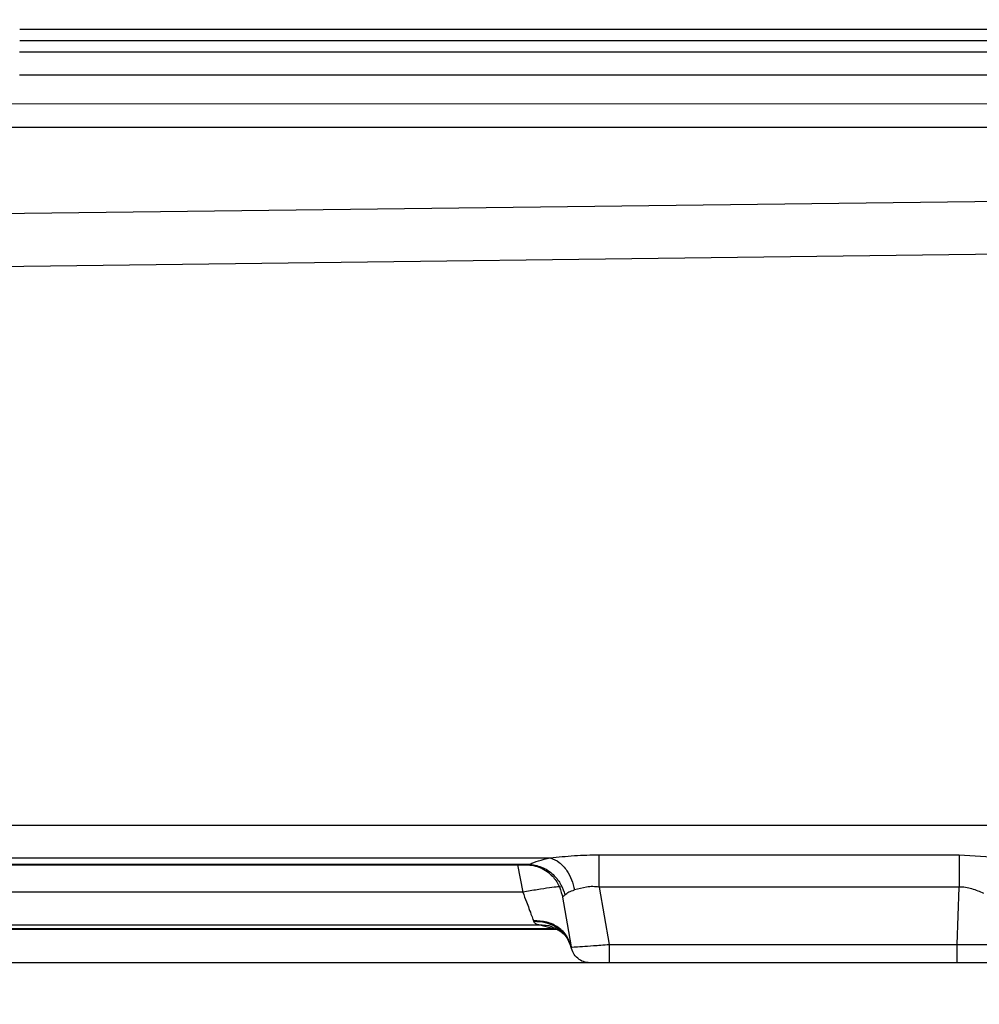
# Model space of a CAD drawing. Units: inches. Extents: x 0.4 to 10.6, y 0.4 to 8.1.
# Drawn here: x 3.6 to 3.7, y 2.9 to 2.9 of the extents above; entities that cross this region are included whole.
import ezdxf

# ---------------------------------------------------------------- set-up
doc = ezdxf.new("R2010")
doc.units = ezdxf.units.IN
doc.header["$MEASUREMENT"] = 0
doc.styles.add('SLDTEXTSTYLE0', font='TXT', dxfattribs={"width": 0.75})
doc.dimstyles.new('SLDDIMSTYLE0', dxfattribs={"dimtxt": 0.125, "dimasz": 0.13, "dimexe": 0, "dimexo": 0.0625, "dimgap": 0.03125, "dimtad": 0, "dimtih": 1, "dimtoh": 1, "dimdec": 1, "dimlfac": 25, "dimrnd": 1e-09, "dimzin": 12, "dimdsep": 46, "dimtxsty": 'SLDTEXTSTYLE0', "dimsah": 1, "dimcen": 0.09, "dimadec": 0, "dimazin": 3, "dimtfac": 1, "dimtdec": 1, "dimtmove": 0, "dimatfit": 0, "dimfxl": 0, "dimfrac": 2, "dimtolj": 1, "dimtzin": 12, "dimarcsym": 0})
doc.dimstyles.new('SLDDIMSTYLE1', dxfattribs={"dimtxt": 0.125, "dimasz": 0.13, "dimexe": 0, "dimexo": 0.0625, "dimgap": 0.03125, "dimtad": 0, "dimtih": 1, "dimtoh": 1, "dimdec": 1, "dimlfac": 25, "dimrnd": 1e-09, "dimzin": 12, "dimdsep": 46, "dimtxsty": 'SLDTEXTSTYLE0', "dimsah": 1, "dimcen": 0.09, "dimadec": 0, "dimazin": 3, "dimtfac": 1, "dimtdec": 1, "dimtofl": 0, "dimtmove": 0, "dimatfit": 3, "dimfxl": 0, "dimfrac": 2, "dimtolj": 1, "dimtzin": 12, "dimarcsym": 0})

# ---------------------------------------------------------------- blocks, each defined once
blk = doc.blocks.new('_D_8')
at = {"color": 7, "linetype": 'Continuous', "lineweight": 18}
for p, q in [((3.582270608154032, 3.788504662751862), (4.487920365132356, 3.788504662751862)), ((4.362920365132356, 3.788504662751862), (4.362920365132356, 3.338435699199607)), ((4.362920365132356, 2.689929229680998), (4.362920365132356, 3.139998193233276)), ((3.928079941876006, 2.689929229680998), (4.487920365132356, 2.689929229680998))]:
    blk.add_line(p, q, dxfattribs=at)
for points in [[(4.362920365132356, 3.788504662751862), (4.342920365132357, 3.658504662751862), (4.382920365132356, 3.658504662751862)], [(4.362920365132356, 2.689929229680998), (4.382920365132356, 2.819929229680998), (4.342920365132357, 2.819929229680998)]]:
    blk.add_solid(points, dxfattribs=at)
at = {"color": 7, "linetype": 'Continuous', "lineweight": 18, "insert": (4.201288415651763, 3.301131674454601), "char_height": 0.125, "attachment_point": 1, "style": 'SLDTEXTSTYLE0'}
blk.add_mtext('27.5', dxfattribs=at)
blk = doc.blocks.new('_D_11')
at = {"color": 7, "linetype": 'Continuous', "lineweight": 18}
for p, q in [((3.611072067860259, 4.742527654877851), (1.860238153820959, 4.742527654877851)), ((1.985238153820958, 4.742527654877851), (1.985238153820958, 3.815447195262602)), ((1.985238153820958, 2.689929229680998), (1.985238153820958, 3.617009689296271)), ((3.48162324896262, 2.689929229680998), (1.860238153820959, 2.689929229680998))]:
    blk.add_line(p, q, dxfattribs=at)
for points in [[(1.985238153820958, 4.742527654877851), (1.965238153820958, 4.612527654877851), (2.005238153820958, 4.612527654877851)], [(1.985238153820958, 2.689929229680998), (2.005238153820958, 2.819929229680998), (1.965238153820958, 2.819929229680998)]]:
    blk.add_solid(points, dxfattribs=at)
at = {"color": 7, "linetype": 'Continuous', "lineweight": 18, "insert": (1.823606204340365, 3.778143170517596), "char_height": 0.125, "attachment_point": 1, "style": 'SLDTEXTSTYLE0'}
blk.add_mtext('51.3', dxfattribs=at)
blk = doc.blocks.new('_D_12')
at = {"color": 7, "linetype": 'Continuous', "lineweight": 18}
for p, q in [((3.235431978232774, 3.49942985960227), (3.235431978232774, 2.216486334647787)), ((3.696977579671282, 2.537299308421156), (3.696977579671282, 2.216486334647787)), ((3.235431978232774, 2.341486334647787), (2.985431978232775, 2.341486334647787)), ((3.696977579671282, 2.341486334647787), (3.946977579671282, 2.341486334647787))]:
    blk.add_line(p, q, dxfattribs=at)
for points in [[(3.235431978232774, 2.341486334647787), (3.105431978232774, 2.361486334647787), (3.105431978232774, 2.321486334647787)], [(3.696977579671282, 2.341486334647787), (3.826977579671282, 2.321486334647787), (3.826977579671282, 2.361486334647787)]]:
    blk.add_solid(points, dxfattribs=at)
at = {"color": 7, "linetype": 'Continuous', "lineweight": 18, "insert": (3.304572829471435, 2.403401062885958), "char_height": 0.125, "attachment_point": 1, "style": 'SLDTEXTSTYLE0'}
blk.add_mtext('11.5', dxfattribs=at)

msp = doc.modelspace()

# ---------------------------------------------------------------- linework, layer by layer
at = {"color": 7, "linetype": 'Continuous', "lineweight": 25}
for p, q in [((3.785387409412995, 2.893067217147824), (3.637165543851578, 2.893067217147824)), ((3.785387409412995, 2.892603522092544), (3.637165543851578, 2.892603522092544)), ((3.637165543851578, 2.892134851517037), (3.637162292509688, 2.892134851517037)), ((3.785387409412995, 2.892134851277212), (3.637165543851578, 2.892134851517037)), ((3.785389062842917, 2.891190384951854), (3.637162293074885, 2.891190384970271)), ((3.63319512877268, 2.890019717283653), (3.679511007491024, 2.889999598212601)), ((3.679497264710634, 2.889024401876265), (3.632626559577385, 2.88903423796917)), ((3.632403099991578, 2.885442905809715), (3.679497264710634, 2.886018754981335)), ((3.632421457285751, 2.883262439796586), (3.67951100754753, 2.883848176151702)), ((3.785399508312208, 2.86030018313706), (3.633750145087641, 2.860300183877536)), ((3.661010005228586, 2.859097178498752), (3.675827443634255, 2.859097178629992)), ((3.675827443634255, 2.859097178629992), (3.677852014030948, 2.858965711553735)), ((3.633750145087641, 2.858965711553735), (3.658998260758192, 2.858965711553735)), ((3.633759077265121, 2.858705318572322), (3.658167022681972, 2.858705318572322)), ((3.633759077265121, 2.858673314532652), (3.658168997419562, 2.858673314532652)), ((3.657867469238507, 2.857554253857221), (3.633844840720239, 2.857554253857221)), ((3.675827443634255, 2.857760506132653), (3.661010009848901, 2.857760506132653)), ((3.661010009968234, 2.857760506153672), (3.661425117087798, 2.855406316693285)), ((3.675745233527549, 2.855406316693285), (3.675827443634255, 2.857760506132656)), ((3.659479579538378, 2.857426038369192), (3.659854974850282, 2.855297065761622)), ((3.658304096875357, 2.856381558174856), (3.658321002805279, 2.856340617267282)), ((3.633844840720239, 2.856205123543976), (3.658531135843704, 2.856205123543977)), ((3.633847053309129, 2.856024703340684), (3.659298336293103, 2.856024703340684)), ((3.659145781494255, 2.856042568886471), (3.633850416780082, 2.856042568886471)), ((3.659145781494255, 2.856042568886427), (3.658531135843704, 2.85620512354395)), ((3.661425117087798, 2.855406316693285), (3.675745233527549, 2.855406316693285)), ((3.798552382820889, 2.854646395035329), (3.62138702849018, 2.854646395035329)), ((3.676472280376445, 2.854646395035329), (3.676301721211715, 2.854646395035329))]:
    msp.add_line(p, q, dxfattribs=at)
at = {"color": 1, "linetype": 'Continuous', "lineweight": 25}
for p, q in [((3.657641841505577, 2.858673314532652), (3.657867469238507, 2.857554253857221)), ((3.658016778945281, 2.858676888942979), (3.658167022681972, 2.858705318572345))]:
    msp.add_line(p, q, dxfattribs=at)
at = {"color": 7, "linetype": 'Continuous', "lineweight": 25}
for points, knots in [([(3.658998260758192, 2.858965711553735), (3.659325140537966, 2.85900038955067), (3.659977026866512, 2.859069546817356), (3.660666339366945, 2.859087985599903), (3.661010005228586, 2.859097178498752)], [0, 0, 0, 0, 0.5014367773328495, 1, 1, 1, 1]), ([(3.657928701187169, 2.858698924418442), (3.657939751158951, 2.858682354203227), (3.657952124315079, 2.858663799779383), (3.658010532751657, 2.858675624417145), (3.658016778945281, 2.858676888942979)], [0, 0, 0, 0, 0.8930600785001694, 1, 1, 1, 1]), ([(3.657928701187169, 2.85869892440651), (3.658134426334931, 2.858677150201009), (3.658545889170945, 2.858633600462706), (3.659029175378028, 2.858304220150766), (3.659354023068638, 2.857887547718234), (3.659437727352291, 2.857579874927363), (3.65947957953835, 2.857426038369344)], [0, 0, 0, 0, 0.2796910991174094, 0.5593992475017984, 0.779699390926036, 1, 1, 1, 1]), ([(3.658167021704649, 2.858705318590762), (3.658348922083788, 2.858670807238774), (3.658712730646903, 2.858601783054013), (3.659148839812401, 2.858272826133371), (3.659455422125559, 2.857873548235275), (3.65955020833078, 2.857584011856175), (3.659597601462916, 2.857439243576431)], [0, 0, 0, 0, 0.2797272169138208, 0.559466436139312, 0.7797330808386731, 1, 1, 1, 1]), ([(3.658167022681972, 2.858705318572322), (3.658268511160459, 2.858754011438527), (3.658470744557545, 2.858851040420467), (3.658822853562553, 2.858927581650057), (3.658998260758192, 2.8589657115537)], [0, 0, 0, 0, 0.5018383706627934, 1, 1, 1, 1]), ([(3.658998260715987, 2.858965711553754), (3.659122459467741, 2.858917000033348), (3.659370861197679, 2.858819575334905), (3.659672242776705, 2.858473878227515), (3.659889583663442, 2.858071912884327), (3.659963057886837, 2.85778820470893), (3.659999795015357, 2.857646350556274)], [0, 0, 0, 0, 0.2797486467130209, 0.5595068131559193, 0.7797533057221835, 1, 1, 1, 1]), ([(3.659418441161656, 2.857772771334069), (3.659394045228672, 2.857775643077414), (3.659345251862502, 2.857781386740699), (3.658985786965857, 2.857736112366584), (3.658474764985342, 2.857658743665436), (3.658069897012131, 2.85758908356389), (3.657867469238507, 2.857554254582101)], [0, 0, 0, 0, 0.2499922970805522, 0.499999967154909, 0.7500076564276971, 1, 1, 1, 1]), ([(3.657867469238507, 2.857554253857224), (3.657917189828476, 2.85742015209526), (3.65800477727342, 2.857183919365519), (3.658127774334064, 2.856855868950019), (3.658229151280402, 2.85658206781775), (3.658279950592378, 2.85644615920418), (3.658304096875357, 2.856381558174856)], [0, 0, 0, 0, 0.2880923848921824, 0.5075015384183351, 0.7659021991121577, 0.9999999999999999, 0.9999999999999999, 0.9999999999999999, 0.9999999999999999]), ([(3.659597601645794, 2.857439243851872), (3.659645399093712, 2.857483064398818), (3.659738189074726, 2.857568133955798), (3.659914367088311, 2.857620809005967), (3.659999793284332, 2.857646350383518)], [0, 0, 0, 0, 0.5151143194097796, 1, 1, 1, 1]), ([(3.661010009848901, 2.857760506830445), (3.660924032218962, 2.857770470460447), (3.660748439665858, 2.857790819232932), (3.660383682423301, 2.857754953670501), (3.660155657375656, 2.857690444761092), (3.659999793284332, 2.857646350383518)], [0, 0, 0, 0, 0.2329030242674544, 0.4756590369616815, 1, 1, 1, 1]), ([(3.676835666894327, 2.857505416529036), (3.676679270010973, 2.857570692771758), (3.676450250643427, 2.857666279867249), (3.676088737504461, 2.857754912369065), (3.675911401830092, 2.857758708760607), (3.675827443634255, 2.857760506132657)], [0, 0, 0, 0, 0.5313906880568008, 0.7781405657755242, 1, 1, 1, 1]), ([(3.659479579538452, 2.857426038369204), (3.659488996351906, 2.857401087765547), (3.659508254735219, 2.857350061132016), (3.65956738462596, 2.857409082361146), (3.659597601645794, 2.857439243851872)], [0, 0, 0, 0, 0.488972168655918, 1, 1, 1, 1]), ([(3.659854974991578, 2.855297065777691), (3.659808134118647, 2.855451531764483), (3.659714450714301, 2.855760469207214), (3.659345961576867, 2.856119573538787), (3.658861634095258, 2.85635682394679), (3.658489940429183, 2.85637331384359), (3.658304096875357, 2.856381558646511)], [0, 0, 0, 0, 0.249995557333591, 0.4999999662099208, 0.7500043942805239, 1, 1, 1, 1]), ([(3.65986060995772, 2.855268255243518), (3.659800293284386, 2.855439747386638), (3.659679656514279, 2.855782741406395), (3.659266940028838, 2.856129246932127), (3.6587981292112, 2.856323918433038), (3.658480045044767, 2.856335051121627), (3.658321002805279, 2.856340617471392)], [0, 0, 0, 0, 0.2796989082220084, 0.5594136915375706, 0.7797066293123306, 1, 1, 1, 1]), ([(3.658531135843704, 2.856205123543977), (3.658481580357976, 2.856218741803675), (3.658387373561879, 2.856244630614889), (3.658342345032447, 2.856309751731835), (3.658321002805279, 2.856340617267282)], [0, 0, 0, 0, 0.5260287769150398, 1, 1, 1, 1]), ([(3.659158311110122, 2.85609551028133), (3.659293041181019, 2.856019079689137), (3.659572221084861, 2.855860704611942), (3.659713881136564, 2.855621747701941), (3.65978717713861, 2.855498109555873)], [0, 0, 0, 0, 0.4825922963764458, 1, 1, 1, 1]), ([(3.659854974850356, 2.855297065761636), (3.65987855142314, 2.855295533856857), (3.659926349152679, 2.855292428164992), (3.660277920761657, 2.855314734325954), (3.660693176745928, 2.855345074240298), (3.661082496660578, 2.855376788961511), (3.661307538719588, 2.855396183548138), (3.661425117087798, 2.855406316693283)], [0, 0, 0, 0, 0.2464097491826597, 0.4995563458345295, 0.724580666491201, 0.8561008730990223, 1, 1, 1, 1]), ([(3.675745233527483, 2.855406316691393), (3.675951410133436, 2.855403031181806), (3.676363746995291, 2.855396460423176), (3.676883827572189, 2.855393322827925), (3.677247796380256, 2.855396460531695), (3.677295316433682, 2.855403031235092), (3.677319077350149, 2.855406316709819)], [0, 0, 0, 0, 0.2500104642973537, 0.5000011024673313, 0.749991189371753, 1, 1, 1, 1])]:
    msp.add_open_spline(points, degree=3, knots=knots, dxfattribs=at)
for points in [[(3.661010009848901, 2.857760506132653), (3.661010009848901, 2.857897782777402), (3.661010009848901, 2.858172336066901), (3.661010009848901, 2.858549554928595), (3.661010009848901, 2.858876146443405), (3.661010009848901, 2.859023501146952), (3.661010009848901, 2.859097178498726)], [(3.675827443634255, 2.859097178498726), (3.675827443634255, 2.859023501146952), (3.675827443634255, 2.858876146443405), (3.675827443634255, 2.858549554928595), (3.675827443634255, 2.858172336066901), (3.675827443634255, 2.857897782777402), (3.675827443634255, 2.857760506132653)], [(3.660630413569058, 2.854646395035329), (3.660538708255754, 2.854655705068208), (3.660355297629147, 2.854674325133966), (3.660115034941077, 2.854819592096135), (3.659930253855192, 2.855030979418071), (3.659880067851931, 2.855208370313774), (3.6598549748503, 2.855297065761625)], [(3.661425117087798, 2.855406316693284), (3.661425117087798, 2.855305888395727), (3.661425117087798, 2.855105031800612), (3.661425117087798, 2.854854745333014), (3.661425117087798, 2.854680310782607), (3.661425117087798, 2.854657700284422), (3.661425117087798, 2.854646395035329)], [(3.675745233527483, 2.854646395035329), (3.675745233527483, 2.854657700284386), (3.675745233527483, 2.854680310782499), (3.675745233527483, 2.854854745332383), (3.675745233527483, 2.855105031799297), (3.675745233527483, 2.855305888394026), (3.675745233527483, 2.855406316691392)]]:
    msp.add_open_spline(points, degree=3, dxfattribs=at)
at = {"color": 1, "linetype": 'Continuous', "lineweight": 25}
msp.add_open_spline([(3.658531132617719, 2.85620512354399), (3.658714016389376, 2.856207772939767), (3.658939356624913, 2.85621103739272), (3.65912357514932, 2.85609727736704), (3.659158283851514, 2.856075843785018)], degree=3, knots=[0, 0, 0, 0, 0.8115895113929701, 0.9999999999999999, 0.9999999999999999, 0.9999999999999999, 0.9999999999999999], dxfattribs=at)

# ---------------------------------------------------------------- dimensions: what is measured, and where the dimension line sits
at = {"color": 7, "linetype": 'Continuous', "lineweight": 18}
for base, p1, p2, picture, middle in [((1.985238153820959, 4.742527654877851), (3.53162324896262, 2.689929229680998), (3.661072067860259, 4.742527654877851), '_D_11', (1.985238153820959, 3.716228442279424)), ((4.362920365132357, 3.788504662751862), (3.878079941876006, 2.689929229680998), (3.532270608154033, 3.788504662751862), '_D_8', (4.362920365132357, 3.23921694621643))]:
    dim = msp.add_linear_dim(base=base, p1=p1, p2=p2, angle=90.0000000000002, dimstyle='SLDDIMSTYLE1', dxfattribs=at)
    dim.commit()
    dim.dimension.update_dxf_attribs({"geometry": picture, "text_midpoint": middle, "dimtype": 160})
dim = msp.add_linear_dim(base=(3.235431978232774, 2.341486334647786), p1=(3.696977579671282, 2.587299308421156), p2=(3.235431978232774, 3.54942985960227), dimstyle='SLDDIMSTYLE0', dxfattribs=at)
dim.commit()
dim.dimension.update_dxf_attribs({"geometry": '_D_12', "text_midpoint": (3.466204778952028, 2.341486334647786), "dimtype": 160})

doc.saveas('drawing.dxf')
